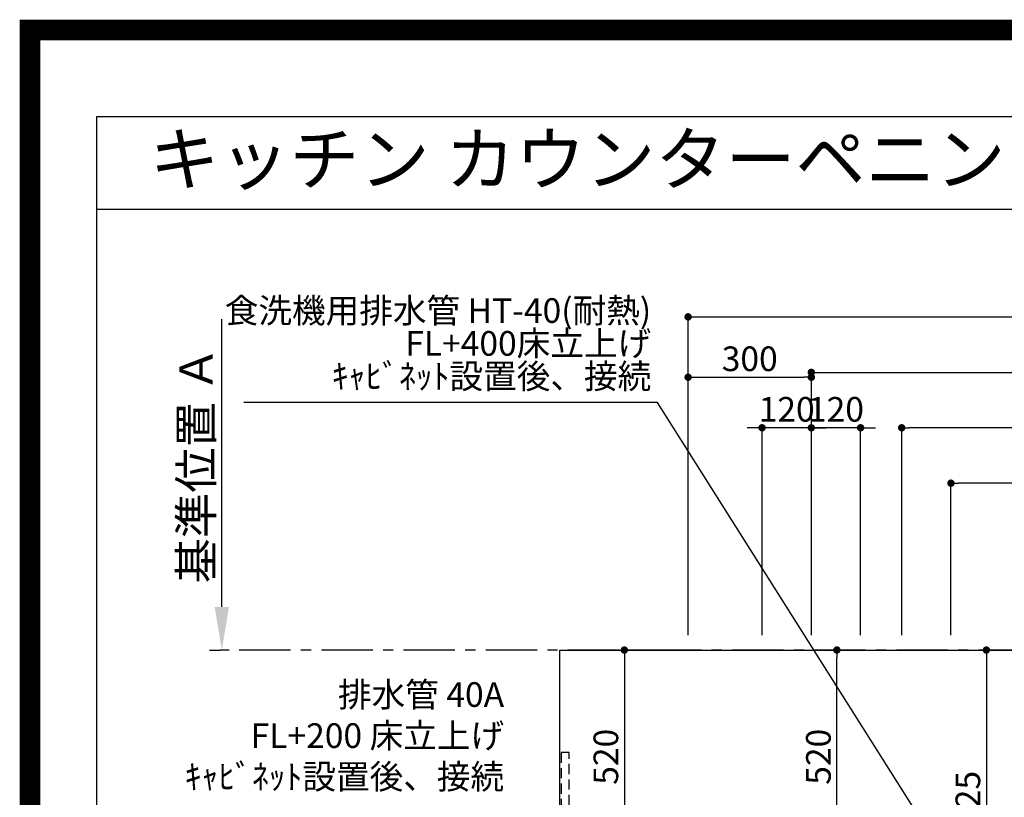
# Model space of a CAD drawing. Extents: x 27948 to 54421, y -25 to 8845.
# Drawn here: x 41897 to 44294, y 6951 to 8845 of the extents above; entities that cross this region are included whole.
import ezdxf
from ezdxf.enums import TextEntityAlignment as Align

# ---------------------------------------------------------------- set-up
doc = ezdxf.new("R2010")
doc.units = 0
doc.header["$LTSCALE"] = 50
doc.header["$MEASUREMENT"] = 0
doc.linetypes.add('CENTER', pattern=[2, 1.25, -0.25, 0.25, -0.25])
doc.linetypes.add('HIDDEN', pattern=[0.375, 0.25, -0.125])
doc.layers.get('0').update_dxf_attribs({"linetype": 'CONTINUOUS'})
doc.layers.get('DEFPOINTS').update_dxf_attribs({"color": 146, "linetype": 'CONTINUOUS'})
for name, color, linetype in [('111-壁仕上', 3, 'CONTINUOUS'), ('121-キャビネット（中）', 253, 'HIDDEN'), ('126-甲板', 2, 'CONTINUOUS'), ('160-文字', 254, 'CONTINUOUS'), ('166-寸法B', 11, 'CONTINUOUS'), ('190-図面外枠', 5, 'CONTINUOUS')]:
    doc.layers.add(name, color=color, linetype=linetype)
doc.styles.add('KH001', font='txt')
doc.dimstyles.new('KH1xx030', dxfattribs={"dimscale": 30, "dimtxt": 2, "dimasz": 0.6, "dimexe": 0.3, "dimexo": 1.2, "dimgap": 0.5, "dimtad": 3, "dimdec": 1, "dimdsep": 46, "dimlunit": 6, "dimtxsty": 'KH001', "dimblk": 'DOT', "dimcen": 1, "dimdle": 1, "dimclrd": 256, "dimclre": 256, "dimclrt": 256, "dimadec": 0, "dimazin": 0, "dimtfac": 1, "dimtdec": 1, "dimtix": 1, "dimtmove": 2, "dimatfit": 3, "dimldrblk": 'CLOSEDBLANK', "dimfxl": 1, "dimtolj": 1, "dimtzin": 0, "dimlwd": -1, "dimlwe": -1, "dimarcsym": 0})

# ---------------------------------------------------------------- blocks, each defined once
blk = doc.blocks.new('A$C5D946DDC')
at = {"layer": '190-図面外枠'}
for p, q in [((271, 14349.3), (20519, 14349.3)), ((271, 350.7), (271, 14349.3))]:
    blk.add_line(p, q, dxfattribs=at)
at = {"layer": 'DEFPOINTS'}
blk.add_lwpolyline([(0, 0), (20790, 0), (20790, 14700), (0, 14700)], close=True, dxfattribs=at)
blk = doc.blocks.new('*D57')
at = {"layer": '166-寸法B', "transparency": 16777216}
for p, q in [((42389.2, 7414.9), (42389.2, 8115.3)), ((42359.2, 7309.9), (42386.2, 7309.9))]:
    blk.add_line(p, q, dxfattribs=at)
blk.add_solid([(42371.7, 7414.9), (42406.7, 7414.9), (42389.2, 7309.9)], dxfattribs=at)
at = {"layer": 'DEFPOINTS', "color": 0, "transparency": 16777216}
for p in [(42389.2, 8106.3), (42658.3, 8106.3), (42389.2, 7309.9)]:
    blk.add_point(p, dxfattribs=at)
at = {"layer": '166-寸法B', "transparency": 16777216, "insert": (42326.7, 7760.6), "char_height": 81, "attachment_point": 5, "rotation": 90, "style": 'KH001'}
blk.add_mtext('\\A1;基準位置 Ａ', dxfattribs=at)
blk = doc.blocks.new('_ClosedBlank')
at = {"color": 0, "linetype": 'ByBlock', "lineweight": -2}
for p, q in [((-1, 0.167), (0, 0)), ((-1, 0.167), (-1, -0.167)), ((0, 0), (-1, -0.167))]:
    blk.add_line(p, q, dxfattribs=at)
blk = doc.blocks.new('_None')
blk = doc.blocks.new('_Dot')
at = {"color": 0, "linetype": 'ByBlock', "lineweight": -2}
blk.add_line((-0.5, 0), (-1, 0), dxfattribs=at)
at = {"color": 0, "linetype": 'ByBlock', "const_width": 0.5}
blk.add_lwpolyline([(-0.25, 0, 1), (0.25, 0, 1)], format="xyb", close=True, dxfattribs=at)
blk = doc.blocks.new('*D315')
at = {"layer": '166-寸法B', "transparency": 16777216}
for p, q in [((43824.5, 7345.9), (43824.5, 7995.1)), ((43842.5, 7986.1), (45785.5, 7986.1)), ((45803.5, 7095.9), (45803.5, 7995.1))]:
    blk.add_line(p, q, dxfattribs=at)
at = {"layer": 'DEFPOINTS', "color": 0, "transparency": 16777216}
for p in [(45803.5, 7986.1), (43824.5, 7309.9), (45803.5, 7059.9)]:
    blk.add_point(p, dxfattribs=at)
at = {"layer": '166-寸法B', "transparency": 16777216, "xscale": 18, "yscale": 18, "zscale": 18, "rotation": 180}
blk.add_blockref('_Dot', (43824.5, 7986.1), dxfattribs=at)
at = {"layer": '166-寸法B', "transparency": 16777216, "xscale": 18, "yscale": 18, "zscale": 18}
blk.add_blockref('_Dot', (45803.5, 7986.1), dxfattribs=at)
at = {"layer": '166-寸法B', "transparency": 16777216, "insert": (44814, 8034.9), "char_height": 60, "attachment_point": 5, "style": 'KH001'}
blk.add_mtext('\\A1;1,979', dxfattribs=at)
blk = doc.blocks.new('*D316')
at = {"layer": '166-寸法B', "transparency": 16777216}
for p, q in [((43524.5, 7345.9), (43524.5, 8130.1)), ((45803.5, 7095.9), (45803.5, 8130.1)), ((43542.5, 8121.1), (45785.5, 8121.1))]:
    blk.add_line(p, q, dxfattribs=at)
at = {"layer": 'DEFPOINTS', "color": 0, "transparency": 16777216}
for p in [(45803.5, 8121.1), (43524.5, 7309.9), (45803.5, 7059.9)]:
    blk.add_point(p, dxfattribs=at)
at = {"layer": '166-寸法B', "transparency": 16777216, "xscale": 18, "yscale": 18, "zscale": 18, "rotation": 180}
blk.add_blockref('_Dot', (43524.5, 8121.1), dxfattribs=at)
at = {"layer": '166-寸法B', "transparency": 16777216, "xscale": 18, "yscale": 18, "zscale": 18}
blk.add_blockref('_Dot', (45803.5, 8121.1), dxfattribs=at)
at = {"layer": '166-寸法B', "transparency": 16777216, "insert": (44664, 8169.9), "char_height": 60, "attachment_point": 5, "style": 'KH001'}
blk.add_mtext('\\A1;2,279', dxfattribs=at)
blk = doc.blocks.new('*D319')
at = {"layer": '166-寸法B', "transparency": 16777216}
for p, q in [((44164.5, 7345.9), (44164.5, 7725.1)), ((45803.5, 7095.9), (45803.5, 7725.1)), ((45785.5, 7716.1), (44182.5, 7716.1))]:
    blk.add_line(p, q, dxfattribs=at)
at = {"layer": 'DEFPOINTS', "color": 0, "transparency": 16777216}
for p in [(44164.5, 7716.1), (44164.5, 7309.9), (45803.5, 7059.9)]:
    blk.add_point(p, dxfattribs=at)
at = {"layer": '166-寸法B', "transparency": 16777216, "xscale": 18, "yscale": 18, "zscale": 18, "rotation": 180}
blk.add_blockref('_Dot', (44164.5, 7716.1), dxfattribs=at)
at = {"layer": '166-寸法B', "transparency": 16777216, "xscale": 18, "yscale": 18, "zscale": 18}
blk.add_blockref('_Dot', (45803.5, 7716.1), dxfattribs=at)
at = {"layer": '166-寸法B', "transparency": 16777216, "insert": (44984, 7764.9), "char_height": 60, "attachment_point": 5, "style": 'KH001'}
blk.add_mtext('\\A1;1,639', dxfattribs=at)
blk = doc.blocks.new('*D321')
at = {"layer": '166-寸法B', "transparency": 16777216}
for p, q in [((44044.5, 7345.9), (44044.5, 7860.1)), ((45785.5, 7851.1), (44062.5, 7851.1)), ((45803.5, 7095.9), (45803.5, 7860.1))]:
    blk.add_line(p, q, dxfattribs=at)
at = {"layer": 'DEFPOINTS', "color": 0, "transparency": 16777216}
for p in [(44044.5, 7851.1), (44044.5, 7309.9), (45803.5, 7059.9)]:
    blk.add_point(p, dxfattribs=at)
at = {"layer": '166-寸法B', "transparency": 16777216, "xscale": 18, "yscale": 18, "zscale": 18, "rotation": 180}
blk.add_blockref('_Dot', (44044.5, 7851.1), dxfattribs=at)
at = {"layer": '166-寸法B', "transparency": 16777216, "xscale": 18, "yscale": 18, "zscale": 18}
blk.add_blockref('_Dot', (45803.5, 7851.1), dxfattribs=at)
at = {"layer": '166-寸法B', "transparency": 16777216, "insert": (44924, 7899.9), "char_height": 60, "attachment_point": 5, "style": 'KH001'}
blk.add_mtext('\\A1;1,759', dxfattribs=at)
blk = doc.blocks.new('*D323')
at = {"layer": '166-寸法B', "transparency": 16777216}
for p, q in [((43806.5, 7851.1), (43788.5, 7851.1)), ((43824.5, 7345.9), (43824.5, 7860.1)), ((43944.5, 7851.1), (43824.5, 7851.1)), ((43944.5, 7345.9), (43944.5, 7860.1)), ((43962.5, 7851.1), (43980.5, 7851.1))]:
    blk.add_line(p, q, dxfattribs=at)
at = {"layer": 'DEFPOINTS', "color": 0, "transparency": 16777216}
for p in [(43824.5, 7851.1), (43824.5, 7309.9), (43944.5, 7309.9)]:
    blk.add_point(p, dxfattribs=at)
at = {"layer": '166-寸法B', "transparency": 16777216, "xscale": 18, "yscale": 18, "zscale": 18}
blk.add_blockref('_Dot', (43824.5, 7851.1), dxfattribs=at)
at = {"layer": '166-寸法B', "transparency": 16777216, "xscale": 18, "yscale": 18, "zscale": 18, "rotation": 180}
blk.add_blockref('_Dot', (43944.5, 7851.1), dxfattribs=at)
at = {"layer": '166-寸法B', "transparency": 16777216, "insert": (43884.5, 7896.1), "char_height": 60, "attachment_point": 5, "style": 'KH001'}
blk.add_mtext('\\A1;120', dxfattribs=at)
blk = doc.blocks.new('*D324')
at = {"layer": '166-寸法B', "transparency": 16777216}
for p, q in [((43686.5, 7851.1), (43668.5, 7851.1)), ((43704.5, 7345.9), (43704.5, 7860.1)), ((43824.5, 7851.1), (43704.5, 7851.1)), ((43824.5, 7345.9), (43824.5, 7860.1)), ((43842.5, 7851.1), (43860.5, 7851.1))]:
    blk.add_line(p, q, dxfattribs=at)
at = {"layer": 'DEFPOINTS', "color": 0, "transparency": 16777216}
for p in [(43704.5, 7851.1), (43704.5, 7309.9), (43824.5, 7309.9)]:
    blk.add_point(p, dxfattribs=at)
at = {"layer": '166-寸法B', "transparency": 16777216, "xscale": 18, "yscale": 18, "zscale": 18}
blk.add_blockref('_Dot', (43704.5, 7851.1), dxfattribs=at)
at = {"layer": '166-寸法B', "transparency": 16777216, "xscale": 18, "yscale": 18, "zscale": 18, "rotation": 180}
blk.add_blockref('_Dot', (43824.5, 7851.1), dxfattribs=at)
at = {"layer": '166-寸法B', "transparency": 16777216, "insert": (43764.5, 7896.1), "char_height": 60, "attachment_point": 5, "style": 'KH001'}
blk.add_mtext('\\A1;120', dxfattribs=at)
blk = doc.blocks.new('*D327')
at = {"layer": '166-寸法B', "transparency": 16777216}
for p, q in [((43472.3, 7309.9), (43360.2, 7309.9)), ((43369.2, 7291.9), (43369.2, 6807.9)), ((43423.9, 6789.9), (43360.2, 6789.9))]:
    blk.add_line(p, q, dxfattribs=at)
at = {"layer": 'DEFPOINTS', "color": 0, "transparency": 16777216}
for p in [(43508.3, 7309.9), (43369.2, 6789.9), (43459.9, 6789.9)]:
    blk.add_point(p, dxfattribs=at)
at = {"layer": '166-寸法B', "transparency": 16777216, "xscale": 18, "yscale": 18, "zscale": 18}
for p, rotation in [((43369.2, 7309.9), 90), ((43369.2, 6789.9), 270)]:
    blk.add_blockref('_Dot', p, dxfattribs=dict(at, rotation=rotation))
at = {"layer": '166-寸法B', "transparency": 16777216, "insert": (43324.2, 7049.9), "char_height": 60, "attachment_point": 5, "rotation": 90, "style": 'KH001'}
blk.add_mtext('\\A1;520', dxfattribs=at)
blk = doc.blocks.new('*D328')
at = {"layer": '166-寸法B', "transparency": 16777216}
for p, q in [((43918.4, 7309.9), (43877.7, 7309.9)), ((43886.7, 6807.9), (43886.7, 7291.9)), ((43918.4, 6789.9), (43877.7, 6789.9))]:
    blk.add_line(p, q, dxfattribs=at)
at = {"layer": 'DEFPOINTS', "color": 0, "transparency": 16777216}
for p in [(43886.7, 7309.9), (43954.4, 7309.9), (43954.4, 6789.9)]:
    blk.add_point(p, dxfattribs=at)
at = {"layer": '166-寸法B', "transparency": 16777216, "xscale": 18, "yscale": 18, "zscale": 18}
for p, rotation in [((43886.7, 7309.9), 90), ((43886.7, 6789.9), 270)]:
    blk.add_blockref('_Dot', p, dxfattribs=dict(at, rotation=rotation))
at = {"layer": '166-寸法B', "transparency": 16777216, "insert": (43841.7, 7049.9), "char_height": 60, "attachment_point": 5, "rotation": 90, "style": 'KH001'}
blk.add_mtext('\\A1;520', dxfattribs=at)
blk = doc.blocks.new('*D329')
at = {"layer": '166-寸法B', "transparency": 16777216}
for p, q in [((43990.4, 7309.9), (44259.7, 7309.9)), ((44250.7, 7291.9), (44250.7, 6602.9)), ((44002.8, 6584.9), (44259.7, 6584.9))]:
    blk.add_line(p, q, dxfattribs=at)
at = {"layer": 'DEFPOINTS', "color": 0, "transparency": 16777216}
for p in [(43954.4, 7309.9), (43966.8, 6584.9), (44250.7, 6584.9)]:
    blk.add_point(p, dxfattribs=at)
at = {"layer": '166-寸法B', "transparency": 16777216, "xscale": 18, "yscale": 18, "zscale": 18}
for p, rotation in [((44250.7, 7309.9), 90), ((44250.7, 6584.9), 270)]:
    blk.add_blockref('_Dot', p, dxfattribs=dict(at, rotation=rotation))
at = {"layer": '166-寸法B', "transparency": 16777216, "insert": (44205.7, 6947.4), "char_height": 60, "attachment_point": 5, "rotation": 90, "style": 'KH001'}
blk.add_mtext('\\A1;725', dxfattribs=at)
blk = doc.blocks.new('*D332')
at = {"layer": 'DEFPOINTS', "transparency": 16777216}
for p, q in [((43524.5, 7381.9), (43524.5, 7983.2)), ((43542.5, 7974.2), (43806.5, 7974.2)), ((43824.5, 7381.9), (43824.5, 7983.2))]:
    blk.add_line(p, q, dxfattribs=at)
at = {"layer": 'DEFPOINTS', "color": 0, "transparency": 16777216}
for p in [(43824.5, 7974.2), (43524.5, 7345.9), (43824.5, 7345.9)]:
    blk.add_point(p, dxfattribs=at)
at = {"layer": 'DEFPOINTS', "transparency": 16777216, "xscale": 18, "yscale": 18, "zscale": 18, "rotation": 180}
blk.add_blockref('_Dot', (43524.5, 7974.2), dxfattribs=at)
at = {"layer": 'DEFPOINTS', "transparency": 16777216, "xscale": 18, "yscale": 18, "zscale": 18}
blk.add_blockref('_Dot', (43824.5, 7974.2), dxfattribs=at)
at = {"layer": 'DEFPOINTS', "transparency": 16777216, "insert": (43674.5, 8019.2), "char_height": 60, "attachment_point": 5, "style": 'KH001'}
blk.add_mtext('\\A1;300', dxfattribs=at)

msp = doc.modelspace()

# ---------------------------------------------------------------- linework, layer by layer
at = {"layer": '111-壁仕上', "color": 253, "linetype": 'CENTER', "ltscale": 2}
msp.add_line((47356.71, 7309.94), (42386.22, 7309.94), dxfattribs=at)
at = {"layer": '121-キャビネット（中）', "ltscale": 2}
msp.add_lwpolyline([(43215.48, 6219.94), (43234.48, 6219.94), (43234.48, 7059.94), (43215.48, 7059.94)], close=True, dxfattribs=at)
at = {"layer": '126-甲板'}
msp.add_lwpolyline([(43212.48, 7309.94), (45800.48, 7309.94), (45800.48, 6209.94), (43212.48, 6209.94)], close=True, dxfattribs=at)
at = {"layer": '190-図面外枠'}
msp.add_lwpolyline([(42084.55, 8383.56), (54233.37, 8383.56)], dxfattribs=at)
at = {"layer": 'DEFPOINTS', "color": 1, "const_width": 50}
msp.add_lwpolyline([(41921.96, 0), (54395.95, 0), (54395.95, 8820), (41921.96, 8820)], close=True, dxfattribs=at)

# ---------------------------------------------------------------- block references
at = {"layer": '190-図面外枠', "xscale": 0.6000000000058208, "yscale": 0.6000000000058208, "zscale": 0.6000000000058208}
msp.add_blockref('A$C5D946DDC', (41921.96, 0), dxfattribs=at)

# ---------------------------------------------------------------- texts
at = {"layer": '160-文字', "style": 'KH001'}
msp.add_text('キッチン カウンターペニンシュラ\u3000間口2600\u3000Ｌ（左シンク）加熱機器側面壁 ミーレ食洗機 設備・下地図', height=125, dxfattribs=at).set_placement((42212.79, 8505.56), align=Align.MIDDLE_LEFT)
at = {"layer": '160-文字', "insert": (43434.57, 7927.9), "char_height": 60, "attachment_point": 9, "line_spacing_factor": 0.8, "style": 'KH001'}
msp.add_mtext('{食洗機用排水管 HT-40(耐熱)\\PFL+400床立上げ \\Pｷｬﾋﾞﾈｯﾄ設置後、接続     }', dxfattribs=at)
at = {"layer": '160-文字', "insert": (43076.45, 6952.71), "char_height": 60, "attachment_point": 9, "style": 'KH001'}
msp.add_mtext('排水管 40A\\PFL+200 床立上げ\\Pｷｬﾋﾞﾈｯﾄ設置後、接続', dxfattribs=at)

# ---------------------------------------------------------------- dimensions: what is measured, and where the dimension line sits
at = {"layer": '166-寸法B'}
for base, p1, p2, angle, picture, middle in [((45803.48, 8121.12), (43524.48, 7309.94), (45803.48, 7059.94), 180, '*D316', (44663.98, 8169.92)), ((45803.48, 7986.12), (43824.49, 7309.94), (45803.48, 7059.94), 180, '*D315', (44813.98, 8034.92)), ((43704.48, 7851.12), (43824.49, 7309.94), (43704.48, 7309.94), 180, '*D324', (43764.48, 7896.12)), ((43824.49, 7851.12), (43944.48, 7309.94), (43824.49, 7309.94), 180, '*D323', (43884.48, 7896.12)), ((44044.48, 7851.12), (45803.48, 7059.94), (44044.48, 7309.94), 180, '*D321', (44923.98, 7899.92)), ((44164.48, 7716.12), (45803.48, 7059.94), (44164.48, 7309.94), 180, '*D319', (44983.98, 7764.92)), ((43369.19, 6789.94), (43508.34, 7309.94), (43459.91, 6789.94), 90, '*D327', (43324.19, 7049.94)), ((43886.73, 7309.94), (43954.44, 6789.94), (43954.44, 7309.94), 90, '*D328', (43841.73, 7049.94)), ((44250.66, 6584.94), (43954.44, 7309.94), (43966.84, 6584.94), 90, '*D329', (44205.66, 6947.44))]:
    dim = msp.add_linear_dim(base=base, p1=p1, p2=p2, angle=angle, dimstyle='KH1xx030', dxfattribs=at)
    dim.commit()
    dim.dimension.update_dxf_attribs({"geometry": picture, "text_midpoint": middle})
dim = msp.add_linear_dim(base=(42389.22, 8106.28), p1=(42389.22, 7309.94), p2=(42658.34, 8106.28), angle=270, text='基準位置 Ａ', dimstyle='KH1xx030', override={"dimtxt": 2.7, "dimasz": 3.5, "dimexe": 0.1, "dimexo": 1, "dimblk2": 'None', "dimsah": 1, "dimdle": 0.3, "dimse2": 1}, dxfattribs=at)
dim.commit()
dim.dimension.update_dxf_attribs({"geometry": '*D57', "text_midpoint": (42326.73, 7760.61)})
at = {"layer": 'DEFPOINTS'}
dim = msp.add_linear_dim(base=(43824.49, 7974.24), p1=(43524.48, 7345.94), p2=(43824.49, 7345.94), dimstyle='KH1xx030', override={"dimfxl": 0.5, "dimarcsym": 1}, dxfattribs=at)
dim.commit()
dim.dimension.update_dxf_attribs({"geometry": '*D332', "text_midpoint": (43674.48, 8019.24)})

# ---------------------------------------------------------------- leaders
at = {"layer": '160-文字', "annotation_type": 0, "has_hookline": 1, "hookline_direction": 1, "text_width": 991.74}
msp.add_leader([(44138.57, 6822.73), (43450.17, 7912.9), (43449.57, 7912.9)], dimstyle='KH1xx030', override={"dimgap": 0.5, "dimtad": 1}, dxfattribs=at)

doc.saveas('drawing.dxf')
